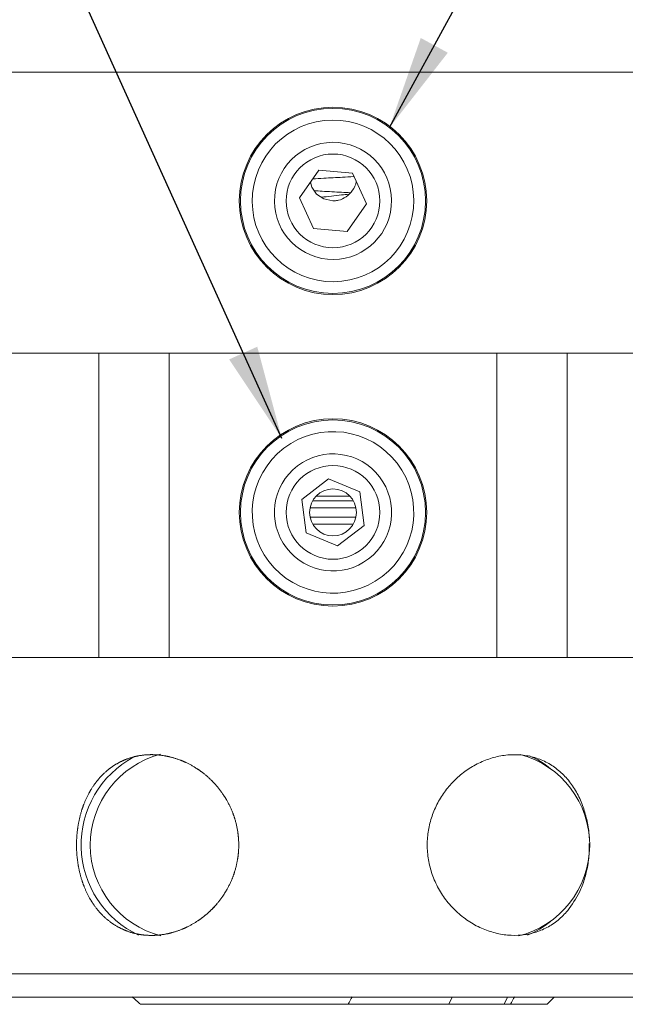
# Model space of a CAD drawing. Units: millimetres. Extents: x 20 to 197, y 10 to 285.
# Drawn here: x 97 to 110, y 205 to 226 of the extents above; entities that cross this region are included whole.
import ezdxf

# ---------------------------------------------------------------- set-up
doc = ezdxf.new("R2010")
doc.units = ezdxf.units.MM
doc.styles.get("Standard").update_dxf_attribs({"font": 'txt', "bigfont": 'bigfont'})
doc.dimstyles.new('SLDDIMSTYLE4', dxfattribs={"dimtxt": 0, "dimasz": 2, "dimexe": 0, "dimexo": 0.0625, "dimgap": 0, "dimtad": 0, "dimtih": 1, "dimtoh": 1, "dimdec": 0, "dimrnd": 1e-09, "dimzin": 0, "dimdsep": 46, "dimtxsty": 'Standard', "dimsah": 1, "dimcen": 0.09, "dimadec": 0, "dimazin": 0, "dimtfac": 2, "dimtdec": 0, "dimtofl": 0, "dimtmove": 0, "dimatfit": 3, "dimfxl": 1, "dimfrac": 2, "dimtolj": 1, "dimtzin": 0, "dimarcsym": 0})

msp = doc.modelspace()

# ---------------------------------------------------------------- linework, layer by layer
at = {"color": 7, "linetype": 'Continuous', "lineweight": 15}
for p, q in [((84.1147, 224.5894), (122.6147, 224.5894)), ((102.646, 221.9057), (103.0627, 222.4949)), ((103.0627, 222.4949), (103.7814, 222.4286)), ((103.7814, 222.4286), (104.0833, 221.7732)), ((102.948, 221.2502), (102.646, 221.9057)), ((104.0833, 221.7732), (103.6666, 221.1839)), ((103.6666, 221.1839), (102.948, 221.2502)), ((98.3647, 218.5894), (96.1147, 218.5894)), ((98.3647, 212.0894), (98.3647, 218.5894)), ((98.3647, 218.5894), (99.8647, 218.5894)), ((99.8647, 218.5894), (99.8647, 212.0894)), ((106.8647, 218.5894), (99.8647, 218.5894)), ((106.8647, 212.0894), (106.8647, 218.5894)), ((106.8647, 218.5894), (108.3647, 218.5894)), ((108.3647, 212.0894), (108.3647, 218.5894)), ((108.3647, 218.5894), (110.6147, 218.5894)), ((102.6984, 215.4667), (103.2716, 215.9051)), ((103.2716, 215.9051), (103.9379, 215.6278)), ((102.7914, 214.751), (102.6984, 215.4667)), ((103.7977, 215.4394), (102.9317, 215.4394)), ((103.7217, 215.5394), (103.0076, 215.5394)), ((103.9379, 215.6278), (104.031, 214.9122)), ((102.8748, 215.0894), (103.8546, 215.0894)), ((102.9317, 214.9394), (103.7977, 214.9394)), ((104.031, 214.9122), (103.4577, 214.4738)), ((103.4577, 214.4738), (102.7914, 214.751)), ((98.3647, 212.0894), (96.3647, 212.0894)), ((99.8647, 212.0894), (98.3647, 212.0894)), ((106.8647, 212.0894), (99.8647, 212.0894)), ((108.3647, 212.0894), (106.8647, 212.0894)), ((110.3647, 212.0894), (108.3647, 212.0894)), ((103.3645, 204.8394), (96.1145, 204.8394)), ((110.6145, 204.8394), (103.3645, 204.8394)), ((107.9348, 204.6894), (108.0848, 204.8394)), ((103.6872, 204.6894), (99.255, 204.6894)), ((105.8362, 204.6894), (103.6872, 204.6894)), ((107.016, 204.6894), (105.8362, 204.6894)), ((107.016, 204.6894), (107.1513, 204.6894)), ((107.9348, 204.6894), (107.1513, 204.6894))]:
    msp.add_line(p, q, dxfattribs=at)
at = {"color": 8, "linetype": 'Continuous', "lineweight": 15}
for p, q in [((103.8546, 215.2894), (102.8748, 215.2894)), ((95.6145, 205.3394), (103.3645, 205.3394)), ((103.3645, 205.3394), (111.1145, 205.3394)), ((105.8362, 204.6894), (105.9112, 204.8394)), ((107.091, 204.8394), (107.016, 204.6894))]:
    msp.add_line(p, q, dxfattribs=at)
at = {"color": 7, "linetype": 'Continuous', "lineweight": 15, "flags": 128}
msp.add_lwpolyline([(102.8818, 222.239), (102.9109, 222.1294), (103.0139, 221.9832), (103.1675, 221.8799), (103.3647, 221.8394), (103.3647, 221.8394), (103.3647, 221.8394)], dxfattribs=at)
at = {"color": 7, "linetype": 'Continuous', "lineweight": 15}
for centre, radius in [((103.3647, 221.8394), 2), ((103.3647, 221.8394), 1.975), ((103.3647, 221.8394), 1), ((103.3647, 215.1894), 2), ((103.3647, 215.1894), 1.975), ((103.3647, 215.1894), 1), ((103.3647, 215.1894), 0.5)]:
    msp.add_circle(centre, radius, dxfattribs=at)
at = {"color": 8, "linetype": 'Continuous', "lineweight": 15}
for centre, radius, start, end in [((100.1156, 208.0936), 2.1272, 118.1727, 244.97518), ((106.904, 208.4331), 1.6932, 49.39355, 67.28436), ((106.9071, 207.7415), 1.6879, 291.09077, 310.6195)]:
    msp.add_arc(centre, radius, start, end, dxfattribs=at)
at = {"color": 7, "linetype": 'Continuous', "lineweight": 15}
for centre, start, end in [((100.1831, 208.0894), 104.50973, 255.79773), ((106.8459, 208.0894), 283.87347, 75.11089)]:
    msp.add_arc(centre, 2, start, end, dxfattribs=at)
for points, knots in [([(103.2063, 220.1217), (102.2582, 220.2091), (101.5595, 221.0498), (101.7344, 222.9459), (102.575, 223.6446), (103.5231, 223.5571)], [0, 0, 0, 0, 0.5, 0.5, 1, 1, 1, 1]), ([(103.5231, 223.5571), (104.4711, 223.4697), (105.1698, 222.6291), (104.995, 220.733), (104.1543, 220.0343), (103.2063, 220.1217)], [0, 0, 0, 0, 0.5, 0.5, 1, 1, 1, 1]), ([(104.6094, 221.7246), (104.6727, 222.4116), (104.1664, 223.0208), (102.7925, 223.1475), (102.1833, 222.6412), (102.12, 221.9542)], [0, 0, 0, 0, 0.5, 0.5, 1, 1, 1, 1]), ([(102.9312, 222.3089), (103.0094, 222.3134), (103.2175, 222.3255), (103.5126, 222.3417), (103.7296, 222.3533), (103.8095, 222.3575), (103.814, 222.3577)], [0, 0, 0, 0, 0.2698013, 0.7175763, 0.9840353, 1, 1, 1, 1]), ([(103.3647, 221.8394), (103.3647, 221.8394), (103.3647, 221.8394), (103.3649, 221.8394), (103.3655, 221.8394), (103.3679, 221.8394), (103.3775, 221.8395), (103.4159, 221.8409), (103.5111, 221.855), (103.6564, 221.9176), (103.7871, 222.0564), (103.8576, 222.1862), (103.856, 222.2602), (103.8559, 222.2669)], [0, 0, 0, 0, 0.0000135, 0.000137, 0.0006305, 0.002605, 0.0105026, 0.0420992, 0.1688246, 0.4245909, 0.7031772, 0.9729885, 1, 1, 1, 1]), ([(102.12, 221.9542), (102.0566, 221.2672), (102.5629, 220.6581), (103.9369, 220.5314), (104.546, 221.0377), (104.6094, 221.7246)], [0, 0, 0, 0, 0.5, 0.5, 1, 1, 1, 1]), ([(102.9632, 222.0551), (103.0201, 222.0521), (103.2113, 222.0421), (103.4779, 222.0274), (103.6707, 222.0161), (103.7308, 222.0126)], [0, 0, 0, 0, 0.2255902, 0.7585042, 1, 1, 1, 1]), ([(103.701, 221.9823), (103.6497, 221.9768), (103.4569, 221.956), (103.2584, 221.9333), (103.1128, 221.9167)], [0, 0, 0, 0, 0.2661411, 1, 1, 1, 1]), ([(102.3167, 216.5596), (103.073, 217.138), (104.1565, 216.9936), (105.3132, 215.4811), (105.1688, 214.3976), (104.4126, 213.8192)], [0, 0, 0, 0, 0.5, 0.5, 1, 1, 1, 1]), ([(104.4126, 213.8192), (103.6564, 213.2408), (102.5728, 213.3853), (101.4161, 214.8977), (101.5605, 215.9813), (102.3167, 216.5596)], [0, 0, 0, 0, 0.5, 0.5, 1, 1, 1, 1]), ([(104.3576, 215.9488), (103.9385, 216.4968), (103.1533, 216.6014), (102.0573, 215.7632), (101.9527, 214.9781), (102.3718, 214.4301)], [0, 0, 0, 0, 0.5, 0.5, 1, 1, 1, 1]), ([(102.3718, 214.4301), (102.7909, 213.8821), (103.576, 213.7774), (104.672, 214.6156), (104.7767, 215.4008), (104.3576, 215.9488)], [0, 0, 0, 0, 0.5, 0.5, 1, 1, 1, 1]), ([(100.8947, 206.8379), (100.719, 206.6549), (100.6247, 206.574), (100.4249, 206.4322), (100.3181, 206.3708), (100.0996, 206.2713), (99.9884, 206.2332), (99.7629, 206.1796), (99.6478, 206.1642), (99.4237, 206.1578), (99.3136, 206.1662), (99.0976, 206.2069), (98.9924, 206.2392), (98.7945, 206.3257), (98.7006, 206.3799), (98.5228, 206.5118), (98.4417, 206.5875), (98.2942, 206.7576), (98.2271, 206.8531), (98.1106, 207.0595), (98.0615, 207.1692), (97.9806, 207.4015), (97.9487, 207.5255), (97.905, 207.776), (97.8926, 207.9035), (97.887, 208.1633), (97.894, 208.2934), (97.9268, 208.5467), (97.9531, 208.6724), (98.024, 208.9124), (98.0682, 209.0259), (98.1748, 209.2403), (98.2374, 209.3413), (98.3766, 209.5222), (98.4537, 209.6034), (98.624, 209.7472), (98.7148, 209.8077), (98.9072, 209.9068), (99.0101, 209.9457), (99.222, 209.9994), (99.3306, 210.0144), (99.5531, 210.0212), (99.668, 210.0125), (99.8938, 209.972), (100.0058, 209.9403), (100.2275, 209.8534), (100.3365, 209.7982), (100.542, 209.6681), (100.6398, 209.5928), (100.8239, 209.4204), (100.9073, 209.3258), (101.0557, 209.1212), (101.1213, 209.0097), (101.229, 208.776), (101.2709, 208.6549), (101.3303, 208.4043), (101.3476, 208.2737), (101.3551, 208.016), (101.3458, 207.8875), (101.3008, 207.6311), (101.2654, 207.5066), (101.1715, 207.2681), (101.112, 207.1525), (100.9735, 206.9374), (100.8947, 206.8379), (100.719, 206.6549)], [-0.03125, -0.03125, 0, 0, 0.03125, 0.03125, 0.0625, 0.0625, 0.09375, 0.09375, 0.125, 0.125, 0.15625, 0.15625, 0.1875, 0.1875, 0.21875, 0.21875, 0.25, 0.25, 0.28125, 0.28125, 0.3125, 0.3125, 0.34375, 0.34375, 0.375, 0.375, 0.40625, 0.40625, 0.4375, 0.4375, 0.46875, 0.46875, 0.5, 0.5, 0.53125, 0.53125, 0.5625, 0.5625, 0.59375, 0.59375, 0.625, 0.625, 0.65625, 0.65625, 0.6875, 0.6875, 0.71875, 0.71875, 0.75, 0.75, 0.78125, 0.78125, 0.8125, 0.8125, 0.84375, 0.84375, 0.875, 0.875, 0.90625, 0.90625, 0.9375, 0.9375, 0.96875, 0.96875, 1, 1, 1.03125, 1.03125]), ([(108.3764, 206.6906), (108.3094, 206.6192), (108.1753, 206.4765), (107.9352, 206.3205), (107.6722, 206.2132), (107.389, 206.1581), (107.0924, 206.1582), (106.7905, 206.213), (106.4939, 206.3236), (106.2131, 206.4855), (105.9592, 206.6965), (105.742, 206.9467), (105.5703, 207.231), (105.4493, 207.5352), (105.383, 207.8529), (105.3696, 208.1707), (105.4097, 208.4832), (105.4978, 208.7822), (105.6329, 209.0618), (105.8097, 209.3179), (106.0244, 209.5421), (106.2721, 209.7318), (106.5444, 209.8776), (106.8351, 209.9772), (107.1323, 210.0237), (107.4288, 210.0167), (107.713, 209.9532), (107.978, 209.8359), (108.2152, 209.6658), (108.4194, 209.45), (108.5854, 209.1929), (108.7122, 208.9069), (108.7932, 208.5982), (108.8326, 208.3733), (108.8333, 208.2529), (108.8334, 208.2408)], [0, 0, 0, 0, 0.03161, 0.0632239, 0.0948112, 0.1264, 0.1585211, 0.1906417, 0.2228926, 0.2551405, 0.2870625, 0.3189792, 0.350057, 0.3811291, 0.4110591, 0.4409874, 0.4701283, 0.4992718, 0.5284955, 0.5577238, 0.5877939, 0.6178682, 0.6490099, 0.6801539, 0.7120805, 0.7440075, 0.7762569, 0.8085044, 0.8406281, 0.8727474, 0.9042492, 0.9357451, 0.9661688, 0.9965886, 1, 1, 1, 1]), ([(108.8348, 208.1211), (108.8363, 208.0686), (108.8408, 207.9114), (108.808, 207.6525), (108.7378, 207.3566), (108.6107, 207.017), (108.4665, 206.8161), (108.3764, 206.6906)], [0, 0, 0, 0, 0.09792516, 0.29287203, 0.48571703, 0.67858897, 1, 1, 1, 1])]:
    msp.add_open_spline(points, degree=3, knots=knots, dxfattribs=at)
for points in [[(99.255, 204.6894), (99.1954, 204.7431), (99.1358, 204.7968), (99.0764, 204.8507)], [(103.7765, 204.8507), (103.7468, 204.7968), (103.717, 204.7431), (103.6872, 204.6894)], [(107.1513, 204.6894), (107.1811, 204.7431), (107.2109, 204.7968), (107.2406, 204.8507)]]:
    msp.add_open_spline(points, degree=3, dxfattribs=at)

# ---------------------------------------------------------------- leaders
at = {"color": 7, "linetype": 'Continuous', "lineweight": 0}
for points in [[(102.2715, 216.7685), (91.0109, 241.6971), (59.6715, 241.6971)], [(104.57, 223.4039), (112.4562, 237.865), (136.4964, 237.865)]]:
    msp.add_leader(points, dimstyle='SLDDIMSTYLE4', dxfattribs=at)

doc.saveas('drawing.dxf')
